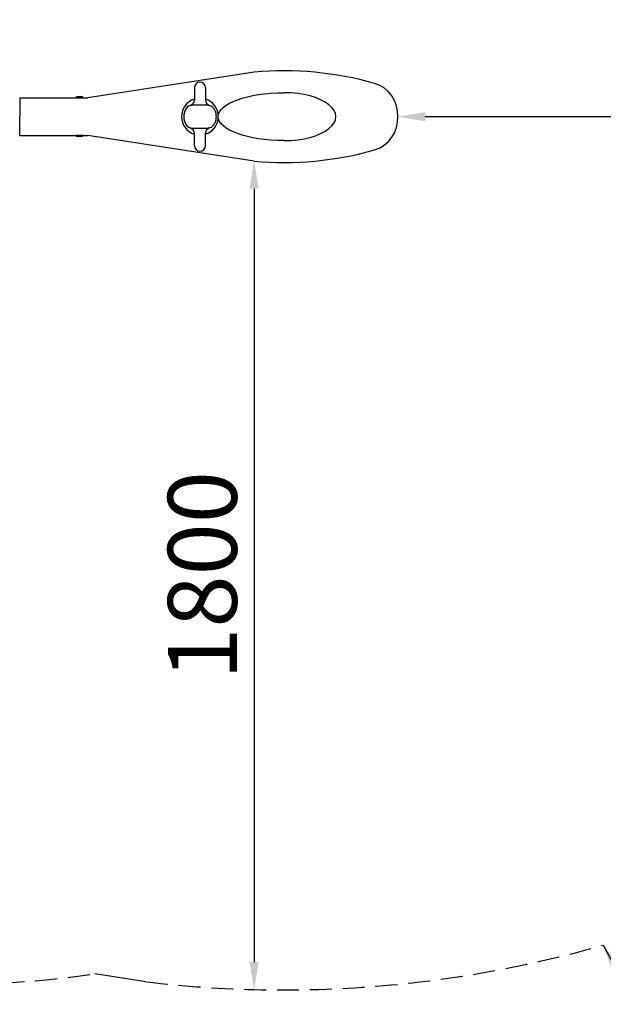
# Model space of a CAD drawing. Extents: x 0 to 6300, y 0 to 4455.
# Drawn here: x 5058 to 5439, y 2897 to 3540 of the extents above; entities that cross this region are included whole.
import ezdxf

# ---------------------------------------------------------------- set-up
doc = ezdxf.new("R2010")
doc.units = 0
doc.header["$LTSCALE"] = 4.5
doc.linetypes.add('HIDDEN2', pattern=[4.7625, 3.175, -1.5875])
doc.layers.get('DEFPOINTS').update_dxf_attribs({"linetype": 'CONTINUOUS'})
for name, color, linetype in [('P005', 91, 'CONTINUOUS'), ('P006', 141, 'CONTINUOUS'), ('P020', 121, 'CONTINUOUS'), ('P920', 125, 'CONTINUOUS'), ('P_1CENTER', 2, 'CONTINUOUS'), ('P_2DIM', 6, 'CONTINUOUS')]:
    doc.layers.add(name, color=color, linetype=linetype)
doc.styles.add('BIGFONT', font='simplex.shx', dxfattribs={"bigfont": 'bigfont.shx'})
doc.dimstyles.new('DIMBIGFONT$0', dxfattribs={"dimtxt": 3, "dimasz": 1.2, "dimexe": 1.5, "dimexo": 3, "dimgap": 0.75, "dimtad": 1, "dimdec": 1, "dimdsep": 46, "dimtxsty": 'BIGFONT', "dimcen": 0, "dimclrt": 230, "dimadec": 0, "dimazin": 0, "dimtfac": 0.6, "dimtdec": 1, "dimtofl": 0, "dimtmove": 2, "dimatfit": 3, "dimfxl": 1, "dimtvp": 1, "dimtolj": 1, "dimarcsym": 0})
doc.dimstyles.new('DIMBIGFONT$7', dxfattribs={"dimtxt": 3, "dimasz": 2, "dimexe": 1.5, "dimexo": 3, "dimgap": 0.75, "dimtad": 1, "dimdec": 1, "dimdsep": 46, "dimtxsty": 'BIGFONT', "dimsah": 1, "dimcen": 0, "dimclrt": 230, "dimadec": 0, "dimazin": 0, "dimtfac": 0.6, "dimtdec": 1, "dimtofl": 0, "dimtmove": 0, "dimatfit": 3, "dimfxl": 1, "dimtvp": 1, "dimtolj": 1, "dimarcsym": 0})

# ---------------------------------------------------------------- blocks, each defined once
blk = doc.blocks.new('*D13')
at = {"layer": 'DEFPOINTS', "color": 0}
for p in [(5304.53, 3476.47), (5844.57, 3476.47), (5844.57, 3476.47)]:
    blk.add_point(p, dxfattribs=at)
at = {"layer": 'P_2DIM', "color": 0, "lineweight": -2}
blk.add_line((5322.53, 3476.47), (5826.57, 3476.47), dxfattribs=at)
at = {"layer": 'P_2DIM', "color": 0}
for points in [[(5322.53, 3479.47), (5322.53, 3473.47), (5304.53, 3476.47)], [(5826.57, 3479.47), (5826.57, 3473.47), (5844.57, 3476.47)]]:
    blk.add_solid(points, dxfattribs=at)
at = {"layer": 'P_2DIM', "color": 230, "insert": (5574.55, 3510.22), "char_height": 45, "attachment_point": 5, "style": 'BIGFONT'}
blk.add_mtext('\\A1;1800', dxfattribs=at)
blk = doc.blocks.new('*D14')
at = {"layer": 'DEFPOINTS', "color": 0}
for p in [(5210.89, 3447.37), (5210.89, 2906.76), (5210.89, 2906.76)]:
    blk.add_point(p, dxfattribs=at)
at = {"layer": 'P_2DIM', "color": 0, "lineweight": -2}
blk.add_line((5210.89, 3429.37), (5210.89, 2924.76), dxfattribs=at)
at = {"layer": 'P_2DIM', "color": 0}
for points in [[(5207.89, 3429.37), (5213.89, 3429.37), (5210.89, 3447.37)], [(5207.89, 2924.76), (5213.89, 2924.76), (5210.89, 2906.76)]]:
    blk.add_solid(points, dxfattribs=at)
at = {"layer": 'P_2DIM', "color": 230, "insert": (5177.14, 3177.06), "char_height": 45, "attachment_point": 5, "rotation": 90, "style": 'BIGFONT'}
blk.add_mtext('\\A1;1800', dxfattribs=at)

msp = doc.modelspace()

# ---------------------------------------------------------------- linework, layer by layer
at = {"layer": 'P005'}
for p, q in [((5210.955, 3505.568), (5102.499, 3488.768)), ((5058.019, 3488.768), (5102.499, 3488.768)), ((5058.019, 3488.768), (5058.019, 3476.468)), ((5058.019, 3464.168), (5058.019, 3476.468)), ((5058.019, 3464.168), (5102.499, 3464.168)), ((5210.955, 3447.368), (5102.499, 3464.168))]:
    msp.add_line(p, q, dxfattribs=at)
for centre, radius, start, end in [((5230.141, 3289.257), 217.16, 74.146213, 95.068713), ((5283.406, 3477.812), 21.228, 356.368885, 73.414113), ((5175.555, 3476.468), 12, 107.457603, 252.542397), ((5175.555, 3476.468), 12, 287.457603, 72.542397), ((5283.406, 3475.123), 21.228, 286.585887, 3.631115), ((5230.141, 3663.679), 217.16, 264.931287, 285.853787)]:
    msp.add_arc(centre, radius, start, end, dxfattribs=at)
at = {"layer": 'P005', "extrusion": (0, 0, -1)}
msp.add_ellipse((5230.541, 3476.468), major_axis=(-42.985, 0), ratio=0.3635672, start_param=4.712389, end_param=7.8539816, dxfattribs=at)
at = {"layer": 'P005'}
msp.add_ellipse((5230.541, 3476.468), major_axis=(-33.695, 0), ratio=0.4638162, start_param=1.5707963, end_param=4.712389, dxfattribs=at)
at = {"layer": 'P006'}
for p, q in [((5171.955, 3495.368), (5171.955, 3487.336)), ((5179.155, 3495.368), (5179.155, 3487.336)), ((5171.955, 3457.568), (5171.955, 3465.6)), ((5179.155, 3457.568), (5179.155, 3465.6))]:
    msp.add_line(p, q, dxfattribs=at)
for points in [[(5180.955, 3483.968), (5170.155, 3483.968)], [(5170.155, 3468.968), (5180.955, 3468.968)]]:
    msp.add_lwpolyline(points, dxfattribs=at)
msp.add_lwpolyline([(5180.955, 3483.968, -0.1376372), (5182.795, 3483.452, -0.107033), (5184.562, 3481.771, -0.0808315), (5185.644, 3479.448, -0.068746), (5186.055, 3476.468, -0.068746), (5185.644, 3473.488, -0.0808315), (5184.562, 3471.165, -0.107033), (5182.795, 3469.484, -0.1376372), (5180.955, 3468.968, -0.1376372)], format="xyb", dxfattribs=at)
for centre, start, end in [((5175.555, 3495.368), 0, 180), ((5168.355, 3487.336), 284.624894, 0), ((5182.755, 3487.336), 180, 255.375106), ((5168.355, 3465.6), 0, 75.375106), ((5182.755, 3465.6), 104.624894, 180), ((5175.555, 3457.568), 180, 0)]:
    msp.add_arc(centre, 3.6, start, end, dxfattribs=at)
msp.add_ellipse((5170.155, 3476.468), major_axis=(0, -7.5), ratio=0.68, start_param=3.1415927, end_param=6.2831853, dxfattribs=at)
at = {"layer": 'P020'}
for p, q in [((5094.769, 3489.128), (5095.444, 3489.518)), ((5095.444, 3489.518), (5098.593, 3489.518)), ((5099.269, 3489.128), (5098.593, 3489.518)), ((5094.769, 3488.768), (5094.769, 3489.128)), ((5094.769, 3488.768), (5099.269, 3488.768)), ((5099.269, 3488.768), (5099.269, 3489.128)), ((5099.269, 3464.168), (5094.769, 3464.168)), ((5094.769, 3464.168), (5094.769, 3463.808)), ((5094.769, 3463.808), (5095.444, 3463.418)), ((5099.269, 3463.808), (5098.593, 3463.418)), ((5099.269, 3464.168), (5099.269, 3463.808)), ((5098.593, 3463.418), (5095.444, 3463.418))]:
    msp.add_line(p, q, dxfattribs=at)
at = {"layer": 'P920'}
for p, q in [((5094.769, 3489.128), (5099.269, 3489.128)), ((5099.269, 3463.808), (5094.769, 3463.808))]:
    msp.add_line(p, q, dxfattribs=at)
at = {"layer": 'P_1CENTER'}
msp.add_line((5140.369, 2911.852), (5107.028, 2917.016), dxfattribs=at)
at = {"layer": 'P_1CENTER', "linetype": 'HIDDEN2'}
for centre, radius, start, end in [((5230.078, 3663.679), 757.16, 263.195597, 285.992884), ((5003.956, 3640.705), 730.992, 269.999981, 278.105884)]:
    msp.add_arc(centre, radius, start, end, dxfattribs=at)

# ---------------------------------------------------------------- dimensions: what is measured, and where the dimension line sits
at = {"layer": 'P_2DIM'}
for base, p1, p2, angle, picture, middle in [((5844.569, 3476.468), (5304.528, 3476.468), (5844.569, 3476.468), 180, '*D13', (5574.548, 3510.218)), ((5210.892, 2906.762), (5210.892, 3447.368), (5210.892, 2906.762), 270, '*D14', (5177.142, 3177.065))]:
    dim = msp.add_linear_dim(base=base, p1=p1, p2=p2, angle=angle, dimstyle='DIMBIGFONT$0', override={"dimscale": 15, "dimlfac": 3.333333, "dimrnd": 10, "dimse1": 1, "dimse2": 1}, dxfattribs=at)
    dim.commit()
    dim.dimension.update_dxf_attribs({"geometry": picture, "text_midpoint": middle})

# ---------------------------------------------------------------- leaders
at = {"layer": 'P_2DIM', "annotation_type": 0, "has_hookline": 1, "hookline_direction": 0, "text_width": 363}
msp.add_leader([(5438.689, 2935.824), (5516.296, 2791.831), (5518.296, 2791.831)], dimstyle='DIMBIGFONT$7', override={"dimscale": 15}, dxfattribs=at)

doc.saveas('drawing.dxf')
